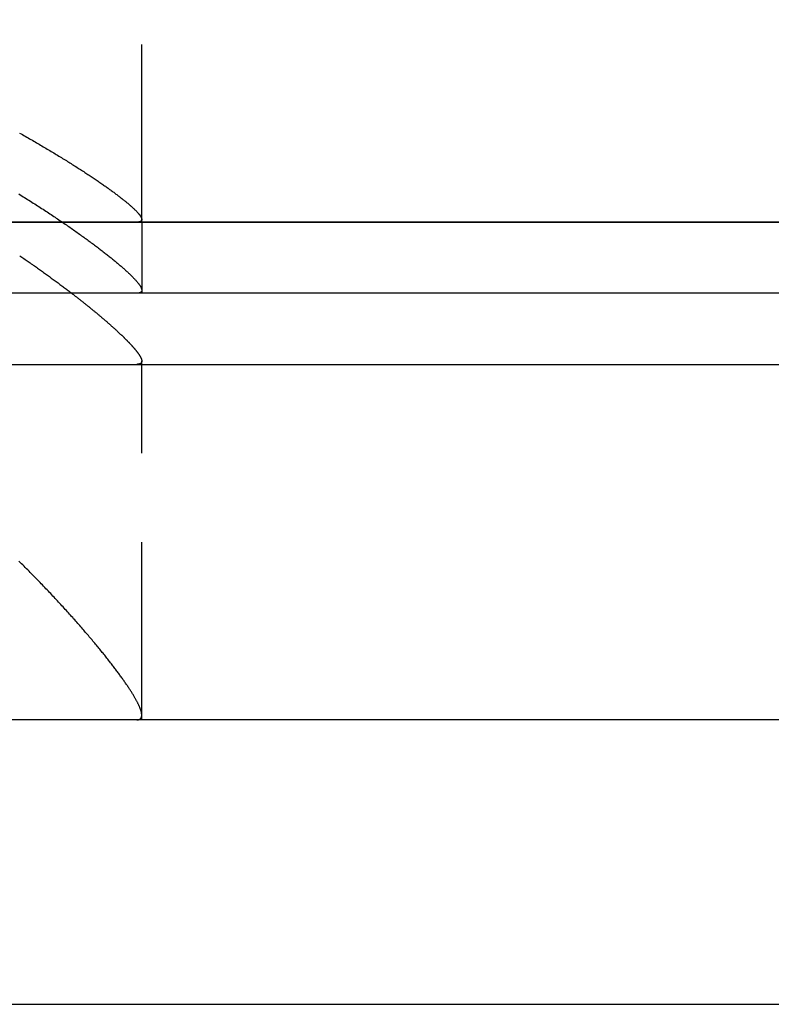
# Model space of a CAD drawing. Extents: x 0 to 1210, y -560 to 176.
# Drawn here: x 830 to 841, y 0 to 14 of the extents above; entities that cross this region are included whole.
import ezdxf

# ---------------------------------------------------------------- set-up
doc = ezdxf.new("R2010")
doc.units = 0
doc.header["$LTSCALE"] = 10
doc.linetypes.add('VERDECKT', pattern=[0.375, 0.25, -0.125])
doc.layers.get('0').update_dxf_attribs({"linetype": 'CONTINUOUS'})
doc.layers.add('STEMPEL', color=3, linetype='CONTINUOUS')

# ---------------------------------------------------------------- blocks, each defined once
blk = doc.blocks.new('A$C52C49A94')
at = {"color": 1, "linetype": 'VERDECKT', "extrusion": (-2e-16, 1, -2e-16)}
for p, q in [((-168, 11), (-168, 14)), ((-168, 11), (-168, 10)), ((-168, 9), (-168, 9.04555)), ((-168, 4), (-168, 9))]:
    blk.add_line(p, q, dxfattribs=at)
at = {"color": 3, "linetype": 'CONTINUOUS', "extrusion": (-2e-16, 1, -2e-16)}
for p, q in [((-205, 11), (-145, 11)), ((-145, 11), (-205, 11)), ((-145, 10), (-205, 10)), ((-205, 9), (-145, 9)), ((190, 4), (-190, 4)), ((-190, 0), (190, 0))]:
    blk.add_line(p, q, dxfattribs=at)
at = {"color": 1}
for points in [[(-169.719, 12.253, 0), (-169.698, 12.2417, 0), (-169.678, 12.2303, 0), (-169.658, 12.2189, 0), (-169.638, 12.2076, 0), (-169.618, 12.1962, 0), (-169.598, 12.1849, 0), (-169.578, 12.1736, 0), (-169.558, 12.1623, 0), (-169.539, 12.151, 0), (-169.519, 12.1398, 0), (-169.5, 12.1285, 0), (-169.48, 12.1173, 0), (-169.461, 12.1061, 0), (-169.442, 12.0949, 0), (-169.423, 12.0837, 0), (-169.404, 12.0726, 0), (-169.385, 12.0614, 0), (-169.366, 12.0503, 0), (-169.348, 12.0392, 0), (-169.329, 12.0282, 0), (-169.311, 12.0171, 0), (-169.292, 12.0061, 0), (-169.274, 11.9951, 0), (-169.256, 11.9841, 0), (-169.238, 11.9732, 0), (-169.22, 11.9622, 0), (-169.202, 11.9513, 0), (-169.184, 11.9404, 0), (-169.166, 11.9296, 0), (-169.148, 11.9188, 0), (-169.131, 11.9079, 0), (-169.113, 11.8972, 0), (-169.096, 11.8864, 0), (-169.078, 11.8757, 0), (-169.061, 11.865, 0), (-169.044, 11.8543, 0), (-169.027, 11.8437, 0), (-169.01, 11.8331, 0), (-168.993, 11.8226, 0), (-168.977, 11.8121, 0), (-168.96, 11.8017, 0), (-168.944, 11.7913, 0), (-168.927, 11.7809, 0), (-168.911, 11.7706, 0), (-168.895, 11.7604, 0), (-168.879, 11.7502, 0), (-168.863, 11.74, 0), (-168.848, 11.7299, 0), (-168.832, 11.7199, 0), (-168.817, 11.7099, 0), (-168.802, 11.6999, 0), (-168.786, 11.69, 0), (-168.771, 11.6802, 0), (-168.757, 11.6704, 0), (-168.742, 11.6607, 0), (-168.727, 11.651, 0), (-168.713, 11.6414, 0), (-168.698, 11.6318, 0), (-168.684, 11.6223, 0), (-168.67, 11.6128, 0), (-168.656, 11.6034, 0), (-168.642, 11.5941, 0), (-168.629, 11.5848, 0), (-168.615, 11.5756, 0), (-168.602, 11.5664, 0), (-168.589, 11.5573, 0), (-168.575, 11.5482, 0), (-168.562, 11.5392, 0), (-168.55, 11.5303, 0), (-168.537, 11.5214, 0), (-168.524, 11.5125, 0), (-168.512, 11.5038, 0), (-168.5, 11.4951, 0), (-168.487, 11.4864, 0), (-168.475, 11.4779, 0), (-168.463, 11.4694, 0), (-168.452, 11.4609, 0), (-168.44, 11.4525, 0), (-168.429, 11.4442, 0), (-168.417, 11.4359, 0), (-168.406, 11.4277, 0), (-168.395, 11.4196, 0), (-168.384, 11.4115, 0), (-168.373, 11.4035, 0), (-168.363, 11.3956, 0), (-168.352, 11.3877, 0), (-168.342, 11.3799, 0), (-168.332, 11.3722, 0), (-168.322, 11.3645, 0), (-168.312, 11.3569, 0), (-168.302, 11.3494, 0), (-168.293, 11.3419, 0), (-168.283, 11.3345, 0), (-168.274, 11.3272, 0), (-168.265, 11.32, 0), (-168.256, 11.3128, 0), (-168.247, 11.3057, 0), (-168.238, 11.2987, 0), (-168.23, 11.2917, 0), (-168.221, 11.2848, 0), (-168.213, 11.278, 0), (-168.205, 11.2712, 0), (-168.197, 11.2646, 0), (-168.189, 11.258, 0), (-168.181, 11.2514, 0), (-168.174, 11.245, 0), (-168.167, 11.2386, 0), (-168.159, 11.2323, 0), (-168.152, 11.2261, 0), (-168.146, 11.22, 0), (-168.139, 11.2139, 0), (-168.132, 11.2079, 0), (-168.126, 11.202, 0), (-168.12, 11.1962, 0), (-168.113, 11.1904, 0), (-168.107, 11.1848, 0), (-168.102, 11.1792, 0), (-168.096, 11.1737, 0), (-168.09, 11.1683, 0), (-168.085, 11.1629, 0), (-168.08, 11.1576, 0), (-168.075, 11.1525, 0), (-168.07, 11.1474, 0), (-168.065, 11.1423, 0), (-168.061, 11.1374, 0), (-168.056, 11.1326, 0), (-168.052, 11.1278, 0), (-168.048, 11.1231, 0), (-168.044, 11.1185, 0), (-168.041, 11.114, 0), (-168.037, 11.1096, 0), (-168.034, 11.1052, 0), (-168.03, 11.101, 0), (-168.027, 11.0968, 0), (-168.024, 11.0927, 0), (-168.022, 11.0887, 0), (-168.019, 11.0848, 0), (-168.017, 11.081, 0), (-168.014, 11.0773, 0), (-168.012, 11.0737, 0), (-168.01, 11.0701, 0), (-168.008, 11.0667, 0), (-168.007, 11.0633, 0), (-168.005, 11.0601, 0), (-168.004, 11.0569, 0), (-168.003, 11.0538, 0), (-168.002, 11.0508, 0), (-168.001, 11.0479, 0), (-168.001, 11.0451, 0), (-168, 11.0424, 0), (-168, 11.0398, 0), (-168, 11.0373, 0)], [(-169.73, 11.3968, 0), (-169.709, 11.3838, 0), (-169.688, 11.371, 0), (-169.667, 11.3581, 0), (-169.647, 11.3452, 0), (-169.626, 11.3324, 0), (-169.606, 11.3196, 0), (-169.586, 11.3068, 0), (-169.565, 11.294, 0), (-169.545, 11.2813, 0), (-169.525, 11.2686, 0), (-169.505, 11.2559, 0), (-169.486, 11.2432, 0), (-169.466, 11.2306, 0), (-169.446, 11.218, 0), (-169.427, 11.2054, 0), (-169.408, 11.1929, 0), (-169.388, 11.1803, 0), (-169.369, 11.1679, 0), (-169.35, 11.1554, 0), (-169.331, 11.143, 0), (-169.312, 11.1306, 0), (-169.294, 11.1182, 0), (-169.275, 11.1059, 0), (-169.257, 11.0936, 0), (-169.238, 11.0813, 0), (-169.22, 11.0691, 0), (-169.202, 11.0569, 0), (-169.184, 11.0447, 0), (-169.166, 11.0326, 0), (-169.148, 11.0205, 0), (-169.13, 11.0084, 0), (-169.112, 10.9964, 0), (-169.095, 10.9844, 0), (-169.078, 10.9725, 0), (-169.06, 10.9606, 0), (-169.043, 10.9487, 0), (-169.026, 10.9369, 0), (-169.009, 10.9251, 0), (-168.992, 10.9134, 0), (-168.975, 10.9017, 0), (-168.959, 10.8901, 0), (-168.942, 10.8785, 0), (-168.926, 10.8669, 0), (-168.91, 10.8554, 0), (-168.894, 10.8439, 0), (-168.878, 10.8325, 0), (-168.862, 10.8212, 0), (-168.846, 10.8098, 0), (-168.83, 10.7986, 0), (-168.815, 10.7874, 0), (-168.799, 10.7762, 0), (-168.784, 10.7651, 0), (-168.769, 10.754, 0), (-168.754, 10.743, 0), (-168.739, 10.7321, 0), (-168.724, 10.7212, 0), (-168.71, 10.7103, 0), (-168.695, 10.6995, 0), (-168.681, 10.6888, 0), (-168.667, 10.6781, 0), (-168.652, 10.6675, 0), (-168.638, 10.6569, 0), (-168.625, 10.6464, 0), (-168.611, 10.636, 0), (-168.597, 10.6256, 0), (-168.584, 10.6153, 0), (-168.57, 10.6051, 0), (-168.557, 10.5949, 0), (-168.544, 10.5847, 0), (-168.531, 10.5747, 0), (-168.518, 10.5647, 0), (-168.506, 10.5547, 0), (-168.493, 10.5449, 0), (-168.481, 10.5351, 0), (-168.469, 10.5253, 0), (-168.457, 10.5157, 0), (-168.445, 10.5061, 0), (-168.433, 10.4966, 0), (-168.421, 10.4871, 0), (-168.41, 10.4777, 0), (-168.398, 10.4684, 0), (-168.387, 10.4592, 0), (-168.376, 10.45, 0), (-168.365, 10.4409, 0), (-168.354, 10.4319, 0), (-168.343, 10.423, 0), (-168.333, 10.4141, 0), (-168.322, 10.4053, 0), (-168.312, 10.3966, 0), (-168.302, 10.388, 0), (-168.292, 10.3795, 0), (-168.282, 10.371, 0), (-168.273, 10.3627, 0), (-168.263, 10.3544, 0), (-168.254, 10.3462, 0), (-168.245, 10.3381, 0), (-168.236, 10.3301, 0), (-168.227, 10.3222, 0), (-168.219, 10.3143, 0), (-168.21, 10.3066, 0), (-168.202, 10.2989, 0), (-168.194, 10.2913, 0), (-168.186, 10.2838, 0), (-168.178, 10.2764, 0), (-168.17, 10.2691, 0), (-168.163, 10.2619, 0), (-168.155, 10.2548, 0), (-168.148, 10.2477, 0), (-168.141, 10.2408, 0), (-168.134, 10.2339, 0), (-168.128, 10.2272, 0), (-168.121, 10.2205, 0), (-168.115, 10.2139, 0), (-168.108, 10.2074, 0), (-168.102, 10.201, 0), (-168.097, 10.1947, 0), (-168.091, 10.1885, 0), (-168.085, 10.1824, 0), (-168.08, 10.1764, 0), (-168.075, 10.1704, 0), (-168.07, 10.1646, 0), (-168.065, 10.1589, 0), (-168.06, 10.1532, 0), (-168.056, 10.1477, 0), (-168.051, 10.1422, 0), (-168.047, 10.1369, 0), (-168.043, 10.1316, 0), (-168.04, 10.1265, 0), (-168.036, 10.1214, 0), (-168.032, 10.1165, 0), (-168.029, 10.1116, 0), (-168.026, 10.1069, 0), (-168.023, 10.1022, 0), (-168.02, 10.0976, 0), (-168.018, 10.0932, 0), (-168.015, 10.0888, 0), (-168.013, 10.0845, 0), (-168.011, 10.0804, 0), (-168.009, 10.0763, 0), (-168.007, 10.0724, 0), (-168.006, 10.0685, 0), (-168.004, 10.0648, 0), (-168.003, 10.0611, 0), (-168.002, 10.0576, 0), (-168.001, 10.0541, 0), (-168.001, 10.0508, 0), (-168, 10.0476, 0), (-168, 10.0444, 0), (-168, 10.0414, 0)], [(-169.717, 10.5278, 0), (-169.702, 10.5175, 0), (-169.687, 10.5073, 0), (-169.672, 10.497, 0), (-169.657, 10.4868, 0), (-169.642, 10.4765, 0), (-169.627, 10.4663, 0), (-169.612, 10.4561, 0), (-169.598, 10.4459, 0), (-169.583, 10.4357, 0), (-169.568, 10.4255, 0), (-169.554, 10.4153, 0), (-169.539, 10.4051, 0), (-169.525, 10.3949, 0), (-169.51, 10.3848, 0), (-169.496, 10.3746, 0), (-169.481, 10.3645, 0), (-169.467, 10.3544, 0), (-169.453, 10.3442, 0), (-169.438, 10.3341, 0), (-169.424, 10.324, 0), (-169.41, 10.314, 0), (-169.396, 10.3039, 0), (-169.382, 10.2938, 0), (-169.368, 10.2838, 0), (-169.354, 10.2738, 0), (-169.34, 10.2637, 0), (-169.326, 10.2537, 0), (-169.313, 10.2437, 0), (-169.299, 10.2338, 0), (-169.285, 10.2238, 0), (-169.272, 10.2139, 0), (-169.258, 10.204, 0), (-169.244, 10.194, 0), (-169.231, 10.1842, 0), (-169.218, 10.1743, 0), (-169.204, 10.1644, 0), (-169.191, 10.1546, 0), (-169.178, 10.1448, 0), (-169.165, 10.135, 0), (-169.151, 10.1252, 0), (-169.138, 10.1154, 0), (-169.125, 10.1057, 0), (-169.112, 10.096, 0), (-169.1, 10.0863, 0), (-169.087, 10.0766, 0), (-169.074, 10.067, 0), (-169.061, 10.0573, 0), (-169.049, 10.0477, 0), (-169.036, 10.0381, 0), (-169.023, 10.0286, 0), (-169.011, 10.019, 0), (-168.999, 10.0095, 0), (-168.986, 10, 0)], [(-168, 11.0373, 0), (-168, 11.0367, 0), (-168, 11.0361, 0), (-168, 11.0356, 0), (-168, 11.035, 0), (-168, 11.0344, 0), (-168, 11.0339, 0), (-168, 11.0333, 0), (-168, 11.0328, 0), (-168, 11.0322, 0), (-168, 11.0317, 0), (-168.001, 11.0312, 0), (-168.001, 11.0306, 0), (-168.001, 11.0301, 0), (-168.001, 11.0296, 0), (-168.001, 11.0291, 0), (-168.001, 11.0286, 0), (-168.001, 11.0281, 0), (-168.001, 11.0276, 0), (-168.002, 11.0271, 0), (-168.002, 11.0266, 0), (-168.002, 11.0261, 0), (-168.002, 11.0256, 0), (-168.002, 11.0251, 0), (-168.003, 11.0246, 0), (-168.003, 11.0242, 0), (-168.003, 11.0237, 0), (-168.003, 11.0232, 0), (-168.003, 11.0228, 0), (-168.004, 11.0223, 0), (-168.004, 11.0219, 0), (-168.004, 11.0214, 0), (-168.004, 11.021, 0), (-168.005, 11.0206, 0), (-168.005, 11.0201, 0), (-168.005, 11.0197, 0), (-168.006, 11.0193, 0), (-168.006, 11.0189, 0), (-168.006, 11.0185, 0), (-168.007, 11.018, 0), (-168.007, 11.0176, 0), (-168.007, 11.0172, 0), (-168.008, 11.0168, 0), (-168.008, 11.0165, 0), (-168.008, 11.0161, 0), (-168.009, 11.0157, 0), (-168.009, 11.0153, 0), (-168.01, 11.0149, 0), (-168.01, 11.0146, 0), (-168.011, 11.0142, 0), (-168.011, 11.0138, 0), (-168.011, 11.0135, 0), (-168.012, 11.0131, 0), (-168.012, 11.0128, 0), (-168.013, 11.0125, 0), (-168.013, 11.0121, 0), (-168.014, 11.0118, 0), (-168.014, 11.0115, 0), (-168.015, 11.0111, 0), (-168.015, 11.0108, 0), (-168.016, 11.0105, 0), (-168.016, 11.0102, 0), (-168.017, 11.0099, 0), (-168.017, 11.0096, 0), (-168.018, 11.0093, 0), (-168.019, 11.009, 0), (-168.019, 11.0087, 0), (-168.02, 11.0084, 0), (-168.02, 11.0082, 0), (-168.021, 11.0079, 0), (-168.022, 11.0076, 0), (-168.022, 11.0074, 0), (-168.023, 11.0071, 0), (-168.023, 11.0068, 0), (-168.024, 11.0066, 0), (-168.025, 11.0064, 0), (-168.025, 11.0061, 0), (-168.026, 11.0059, 0), (-168.027, 11.0056, 0), (-168.027, 11.0054, 0), (-168.028, 11.0052, 0), (-168.029, 11.005, 0), (-168.03, 11.0048, 0), (-168.03, 11.0046, 0), (-168.031, 11.0044, 0), (-168.032, 11.0042, 0), (-168.033, 11.004, 0), (-168.033, 11.0038, 0), (-168.034, 11.0036, 0), (-168.035, 11.0034, 0), (-168.036, 11.0032, 0), (-168.037, 11.0031, 0), (-168.037, 11.0029, 0), (-168.038, 11.0027, 0), (-168.039, 11.0026, 0), (-168.04, 11.0024, 0), (-168.041, 11.0023, 0), (-168.042, 11.0021, 0), (-168.042, 11.002, 0), (-168.043, 11.0019, 0), (-168.044, 11.0017, 0), (-168.045, 11.0016, 0), (-168.046, 11.0015, 0), (-168.047, 11.0014, 0), (-168.048, 11.0013, 0), (-168.049, 11.0011, 0), (-168.05, 11.001, 0), (-168.051, 11.0009, 0), (-168.052, 11.0009, 0), (-168.053, 11.0008, 0), (-168.054, 11.0007, 0), (-168.055, 11.0006, 0), (-168.056, 11.0005, 0), (-168.057, 11.0005, 0), (-168.058, 11.0004, 0), (-168.059, 11.0003, 0), (-168.06, 11.0003, 0), (-168.061, 11.0002, 0), (-168.062, 11.0002, 0), (-168.063, 11.0002, 0), (-168.064, 11.0001, 0), (-168.065, 11.0001, 0), (-168.066, 11.0001, 0), (-168.067, 11, 0), (-168.068, 11, 0), (-168.07, 11, 0), (-168.071, 11, 0), (-168.072, 11, 0)], [(-168, 10.0414, 0), (-168, 10.0408, 0), (-168, 10.0401, 0), (-168, 10.0395, 0), (-168, 10.0388, 0), (-168, 10.0382, 0), (-168, 10.0376, 0), (-168, 10.0369, 0), (-168, 10.0363, 0), (-168, 10.0357, 0), (-168, 10.0351, 0), (-168.001, 10.0345, 0), (-168.001, 10.0339, 0), (-168.001, 10.0333, 0), (-168.001, 10.0327, 0), (-168.001, 10.0322, 0), (-168.001, 10.0316, 0), (-168.001, 10.031, 0), (-168.001, 10.0305, 0), (-168.002, 10.0299, 0), (-168.002, 10.0293, 0), (-168.002, 10.0288, 0), (-168.002, 10.0283, 0), (-168.002, 10.0277, 0), (-168.003, 10.0272, 0), (-168.003, 10.0267, 0), (-168.003, 10.0261, 0), (-168.003, 10.0256, 0), (-168.003, 10.0251, 0), (-168.004, 10.0246, 0), (-168.004, 10.0241, 0), (-168.004, 10.0236, 0), (-168.005, 10.0231, 0), (-168.005, 10.0226, 0), (-168.005, 10.0221, 0), (-168.005, 10.0217, 0), (-168.006, 10.0212, 0), (-168.006, 10.0207, 0), (-168.006, 10.0203, 0), (-168.007, 10.0198, 0), (-168.007, 10.0194, 0), (-168.007, 10.0189, 0), (-168.008, 10.0185, 0), (-168.008, 10.0181, 0), (-168.009, 10.0176, 0), (-168.009, 10.0172, 0), (-168.009, 10.0168, 0), (-168.01, 10.0164, 0), (-168.01, 10.016, 0), (-168.011, 10.0156, 0), (-168.011, 10.0152, 0), (-168.012, 10.0148, 0), (-168.012, 10.0144, 0), (-168.013, 10.014, 0), (-168.013, 10.0136, 0), (-168.013, 10.0132, 0), (-168.014, 10.0129, 0), (-168.014, 10.0125, 0), (-168.015, 10.0122, 0), (-168.015, 10.0118, 0), (-168.016, 10.0115, 0), (-168.017, 10.0111, 0), (-168.017, 10.0108, 0), (-168.018, 10.0105, 0), (-168.018, 10.0101, 0), (-168.019, 10.0098, 0), (-168.019, 10.0095, 0), (-168.02, 10.0092, 0), (-168.021, 10.0089, 0), (-168.021, 10.0086, 0), (-168.022, 10.0083, 0), (-168.022, 10.008, 0), (-168.023, 10.0077, 0), (-168.024, 10.0074, 0), (-168.024, 10.0072, 0), (-168.025, 10.0069, 0), (-168.026, 10.0066, 0), (-168.026, 10.0064, 0), (-168.027, 10.0061, 0), (-168.028, 10.0059, 0), (-168.028, 10.0056, 0), (-168.029, 10.0054, 0), (-168.03, 10.0052, 0), (-168.031, 10.0049, 0), (-168.031, 10.0047, 0), (-168.032, 10.0045, 0), (-168.033, 10.0043, 0), (-168.034, 10.0041, 0), (-168.034, 10.0039, 0), (-168.035, 10.0037, 0), (-168.036, 10.0035, 0), (-168.037, 10.0033, 0), (-168.038, 10.0031, 0), (-168.039, 10.0029, 0), (-168.039, 10.0028, 0), (-168.04, 10.0026, 0), (-168.041, 10.0024, 0), (-168.042, 10.0023, 0), (-168.043, 10.0021, 0), (-168.044, 10.002, 0), (-168.045, 10.0019, 0), (-168.045, 10.0017, 0), (-168.046, 10.0016, 0), (-168.047, 10.0015, 0), (-168.048, 10.0013, 0), (-168.049, 10.0012, 0), (-168.05, 10.0011, 0), (-168.051, 10.001, 0), (-168.052, 10.0009, 0), (-168.053, 10.0008, 0), (-168.054, 10.0007, 0), (-168.055, 10.0007, 0), (-168.056, 10.0006, 0), (-168.057, 10.0005, 0), (-168.058, 10.0004, 0), (-168.059, 10.0004, 0), (-168.06, 10.0003, 0), (-168.061, 10.0003, 0), (-168.062, 10.0002, 0), (-168.063, 10.0002, 0), (-168.064, 10.0001, 0), (-168.065, 10.0001, 0), (-168.066, 10.0001, 0), (-168.067, 10, 0), (-168.068, 10, 0), (-168.07, 10, 0), (-168.071, 10, 0), (-168.072, 10, 0)], [(-168, 4.06625, 0), (-168, 4.07018, 0), (-168, 4.07425, 0), (-168.001, 4.07844, 0), (-168.001, 4.08275, 0), (-168.002, 4.0872, 0), (-168.002, 4.09177, 0), (-168.003, 4.09647, 0), (-168.004, 4.1013, 0), (-168.005, 4.10625, 0), (-168.006, 4.11133, 0), (-168.008, 4.11653, 0), (-168.009, 4.12185, 0), (-168.011, 4.1273, 0), (-168.013, 4.13288, 0), (-168.015, 4.13857, 0), (-168.017, 4.14439, 0), (-168.019, 4.15033, 0), (-168.021, 4.15639, 0), (-168.023, 4.16258, 0), (-168.026, 4.16888, 0), (-168.028, 4.1753, 0), (-168.031, 4.18185, 0), (-168.034, 4.18851, 0), (-168.037, 4.19529, 0), (-168.04, 4.20219, 0), (-168.044, 4.2092, 0), (-168.047, 4.21634, 0), (-168.05, 4.22359, 0), (-168.054, 4.23095, 0), (-168.058, 4.23844, 0), (-168.062, 4.24603, 0), (-168.066, 4.25375, 0), (-168.07, 4.26157, 0), (-168.074, 4.26951, 0), (-168.078, 4.27757, 0), (-168.083, 4.28573, 0), (-168.087, 4.29401, 0), (-168.092, 4.3024, 0), (-168.097, 4.3109, 0), (-168.102, 4.31951, 0), (-168.107, 4.32824, 0), (-168.112, 4.33707, 0), (-168.118, 4.34601, 0), (-168.123, 4.35506, 0), (-168.129, 4.36422, 0), (-168.134, 4.37349, 0), (-168.14, 4.38287, 0), (-168.146, 4.39235, 0), (-168.152, 4.40194, 0), (-168.158, 4.41164, 0), (-168.165, 4.42144, 0), (-168.171, 4.43134, 0), (-168.178, 4.44135, 0), (-168.184, 4.45147, 0), (-168.191, 4.46169, 0), (-168.198, 4.47201, 0), (-168.205, 4.48243, 0), (-168.212, 4.49296, 0), (-168.219, 4.50359, 0), (-168.227, 4.51432, 0), (-168.234, 4.52515, 0), (-168.242, 4.53608, 0), (-168.249, 4.54711, 0), (-168.257, 4.55824, 0), (-168.265, 4.56947, 0), (-168.273, 4.5808, 0), (-168.281, 4.59222, 0), (-168.29, 4.60375, 0), (-168.298, 4.61537, 0), (-168.307, 4.62708, 0), (-168.315, 4.6389, 0), (-168.324, 4.6508, 0), (-168.333, 4.66281, 0), (-168.342, 4.67491, 0), (-168.351, 4.6871, 0), (-168.36, 4.69938, 0), (-168.369, 4.71176, 0), (-168.379, 4.72423, 0), (-168.388, 4.7368, 0), (-168.398, 4.74945, 0), (-168.408, 4.7622, 0), (-168.418, 4.77504, 0), (-168.427, 4.78796, 0), (-168.438, 4.80098, 0), (-168.448, 4.81409, 0), (-168.458, 4.82728, 0), (-168.468, 4.84057, 0), (-168.479, 4.85394, 0), (-168.49, 4.8674, 0), (-168.5, 4.88094, 0), (-168.511, 4.89458, 0), (-168.522, 4.90829, 0), (-168.533, 4.9221, 0), (-168.544, 4.93599, 0), (-168.556, 4.94996, 0), (-168.567, 4.96402, 0), (-168.579, 4.97816, 0), (-168.59, 4.99238, 0), (-168.602, 5.00669, 0), (-168.614, 5.02108, 0), (-168.626, 5.03555, 0), (-168.638, 5.0501, 0), (-168.65, 5.06473, 0), (-168.662, 5.07944, 0), (-168.674, 5.09424, 0), (-168.687, 5.10911, 0), (-168.699, 5.12406, 0), (-168.712, 5.13908, 0), (-168.725, 5.15419, 0), (-168.738, 5.16937, 0), (-168.751, 5.18463, 0), (-168.764, 5.19997, 0), (-168.777, 5.21538, 0), (-168.79, 5.23087, 0), (-168.804, 5.24643, 0), (-168.817, 5.26207, 0), (-168.831, 5.27778, 0), (-168.844, 5.29357, 0), (-168.858, 5.30942, 0), (-168.872, 5.32535, 0), (-168.886, 5.34136, 0), (-168.9, 5.35743, 0), (-168.914, 5.37357, 0), (-168.929, 5.38978, 0), (-168.943, 5.40604, 0), (-168.958, 5.42235, 0), (-168.972, 5.43872, 0), (-168.987, 5.45513, 0), (-169.002, 5.4716, 0), (-169.016, 5.48812, 0), (-169.031, 5.50468, 0), (-169.046, 5.5213, 0), (-169.061, 5.53796, 0), (-169.076, 5.55466, 0), (-169.092, 5.57142, 0), (-169.107, 5.58821, 0), (-169.122, 5.60505, 0), (-169.138, 5.62193, 0), (-169.154, 5.63886, 0), (-169.169, 5.65582, 0), (-169.185, 5.67282, 0), (-169.201, 5.68987, 0), (-169.217, 5.70695, 0), (-169.233, 5.72406, 0), (-169.249, 5.74122, 0), (-169.265, 5.7584, 0), (-169.281, 5.77563, 0), (-169.297, 5.79288, 0), (-169.314, 5.81017, 0), (-169.33, 5.82749, 0), (-169.347, 5.84484, 0), (-169.363, 5.86222, 0), (-169.38, 5.87963, 0), (-169.396, 5.89706, 0), (-169.413, 5.91452, 0), (-169.43, 5.93201, 0), (-169.447, 5.94953, 0), (-169.464, 5.96706, 0), (-169.481, 5.98462, 0), (-169.498, 6.00221, 0), (-169.516, 6.01981, 0), (-169.533, 6.03743, 0), (-169.55, 6.05508, 0), (-169.568, 6.07274, 0), (-169.585, 6.09042, 0), (-169.603, 6.10812, 0), (-169.62, 6.12583, 0), (-169.638, 6.14356, 0), (-169.656, 6.1613, 0), (-169.674, 6.17905, 0), (-169.691, 6.19682, 0), (-169.709, 6.2146, 0), (-169.727, 6.23239, 0)], [(-168.072, 4, 0), (-168.071, 4, 0), (-168.07, 4.00002, 0), (-168.068, 4.00004, 0), (-168.067, 4.00007, 0), (-168.066, 4.00011, 0), (-168.065, 4.00015, 0), (-168.064, 4.00021, 0), (-168.063, 4.00027, 0), (-168.062, 4.00034, 0), (-168.061, 4.00042, 0), (-168.06, 4.00051, 0), (-168.059, 4.00061, 0), (-168.058, 4.00071, 0), (-168.057, 4.00083, 0), (-168.056, 4.00095, 0), (-168.055, 4.00108, 0), (-168.054, 4.00122, 0), (-168.053, 4.00136, 0), (-168.052, 4.00152, 0), (-168.051, 4.00168, 0), (-168.05, 4.00185, 0), (-168.049, 4.00203, 0), (-168.048, 4.00222, 0), (-168.047, 4.00242, 0), (-168.046, 4.00262, 0), (-168.045, 4.00284, 0), (-168.044, 4.00306, 0), (-168.043, 4.00329, 0), (-168.042, 4.00353, 0), (-168.042, 4.00378, 0), (-168.041, 4.00403, 0), (-168.04, 4.00429, 0), (-168.039, 4.00457, 0), (-168.038, 4.00485, 0), (-168.037, 4.00513, 0), (-168.037, 4.00543, 0), (-168.036, 4.00573, 0), (-168.035, 4.00605, 0), (-168.034, 4.00637, 0), (-168.033, 4.0067, 0), (-168.033, 4.00704, 0), (-168.032, 4.00738, 0), (-168.031, 4.00774, 0), (-168.03, 4.0081, 0), (-168.03, 4.00847, 0), (-168.029, 4.00885, 0), (-168.028, 4.00923, 0), (-168.027, 4.00963, 0), (-168.027, 4.01003, 0), (-168.026, 4.01044, 0), (-168.025, 4.01086, 0), (-168.025, 4.01129, 0), (-168.024, 4.01173, 0), (-168.023, 4.01217, 0), (-168.023, 4.01262, 0), (-168.022, 4.01308, 0), (-168.022, 4.01355, 0), (-168.021, 4.01403, 0), (-168.02, 4.01451, 0), (-168.02, 4.01501, 0), (-168.019, 4.01551, 0), (-168.019, 4.01602, 0), (-168.018, 4.01653, 0), (-168.017, 4.01706, 0), (-168.017, 4.01759, 0), (-168.016, 4.01813, 0), (-168.016, 4.01868, 0), (-168.015, 4.01924, 0), (-168.015, 4.01981, 0), (-168.014, 4.02038, 0), (-168.014, 4.02096, 0), (-168.013, 4.02155, 0), (-168.013, 4.02215, 0), (-168.012, 4.02276, 0), (-168.012, 4.02337, 0), (-168.011, 4.02399, 0), (-168.011, 4.02462, 0), (-168.011, 4.02526, 0), (-168.01, 4.02591, 0), (-168.01, 4.02656, 0), (-168.009, 4.02722, 0), (-168.009, 4.02789, 0), (-168.008, 4.02857, 0), (-168.008, 4.02926, 0), (-168.008, 4.02995, 0), (-168.007, 4.03065, 0), (-168.007, 4.03136, 0), (-168.007, 4.03208, 0), (-168.006, 4.03281, 0), (-168.006, 4.03354, 0), (-168.006, 4.03428, 0), (-168.005, 4.03503, 0), (-168.005, 4.03579, 0), (-168.005, 4.03656, 0), (-168.004, 4.03733, 0), (-168.004, 4.03811, 0), (-168.004, 4.0389, 0), (-168.004, 4.0397, 0), (-168.003, 4.04051, 0), (-168.003, 4.04132, 0), (-168.003, 4.04214, 0), (-168.003, 4.04297, 0), (-168.003, 4.04381, 0), (-168.002, 4.04465, 0), (-168.002, 4.04551, 0), (-168.002, 4.04637, 0), (-168.002, 4.04724, 0), (-168.002, 4.04811, 0), (-168.001, 4.049, 0), (-168.001, 4.04989, 0), (-168.001, 4.05079, 0), (-168.001, 4.0517, 0), (-168.001, 4.05261, 0), (-168.001, 4.05354, 0), (-168.001, 4.05447, 0), (-168.001, 4.05541, 0), (-168, 4.05635, 0), (-168, 4.05731, 0), (-168, 4.05827, 0), (-168, 4.05924, 0), (-168, 4.06022, 0), (-168, 4.06121, 0), (-168, 4.0622, 0), (-168, 4.0632, 0), (-168, 4.06421, 0), (-168, 4.06523, 0), (-168, 4.06625, 0)]]:
    blk.add_polyline3d(points, dxfattribs=at)
at = {"color": 3}
for points in [[(-168.986, 10, 0), (-168.978, 9.99351, 0), (-168.969, 9.98703, 0), (-168.961, 9.98057, 0), (-168.953, 9.97412, 0), (-168.944, 9.96769, 0), (-168.936, 9.96126, 0), (-168.928, 9.95485, 0), (-168.92, 9.94846, 0), (-168.911, 9.94207, 0), (-168.903, 9.9357, 0), (-168.895, 9.92935, 0), (-168.887, 9.92301, 0), (-168.879, 9.91669, 0), (-168.871, 9.91039, 0), (-168.863, 9.9041, 0), (-168.855, 9.89783, 0), (-168.847, 9.89157, 0), (-168.839, 9.88533, 0), (-168.831, 9.87911, 0), (-168.824, 9.8729, 0), (-168.816, 9.86671, 0), (-168.808, 9.86054, 0), (-168.8, 9.85439, 0), (-168.793, 9.84825, 0), (-168.785, 9.84213, 0), (-168.777, 9.83602, 0), (-168.77, 9.82993, 0), (-168.762, 9.82386, 0), (-168.755, 9.81781, 0), (-168.747, 9.81177, 0), (-168.74, 9.80575, 0), (-168.732, 9.79975, 0), (-168.725, 9.79377, 0), (-168.718, 9.7878, 0), (-168.71, 9.78185, 0), (-168.703, 9.77592, 0), (-168.696, 9.77001, 0), (-168.689, 9.76411, 0), (-168.682, 9.75823, 0), (-168.674, 9.75237, 0), (-168.667, 9.74653, 0), (-168.66, 9.74071, 0), (-168.653, 9.7349, 0), (-168.646, 9.72911, 0), (-168.639, 9.72334, 0), (-168.632, 9.71759, 0), (-168.625, 9.71186, 0), (-168.619, 9.70614, 0), (-168.612, 9.70044, 0), (-168.605, 9.69477, 0), (-168.598, 9.68911, 0), (-168.592, 9.68347, 0), (-168.585, 9.67784, 0), (-168.578, 9.67224, 0), (-168.572, 9.66665, 0), (-168.565, 9.66109, 0), (-168.559, 9.65554, 0), (-168.552, 9.65001, 0), (-168.546, 9.64451, 0), (-168.539, 9.63902, 0), (-168.533, 9.63354, 0), (-168.526, 9.62809, 0), (-168.52, 9.62266, 0), (-168.514, 9.61725, 0), (-168.508, 9.61186, 0), (-168.501, 9.60648, 0), (-168.495, 9.60113, 0), (-168.489, 9.59579, 0), (-168.483, 9.59048, 0), (-168.477, 9.58518, 0), (-168.471, 9.57991, 0), (-168.465, 9.57465, 0), (-168.459, 9.56942, 0), (-168.453, 9.5642, 0), (-168.447, 9.55901, 0), (-168.441, 9.55383, 0), (-168.435, 9.54867, 0), (-168.43, 9.54354, 0), (-168.424, 9.53843, 0), (-168.418, 9.53333, 0), (-168.412, 9.52826, 0), (-168.407, 9.5232, 0), (-168.401, 9.51817, 0), (-168.396, 9.51316, 0), (-168.39, 9.50817, 0), (-168.385, 9.5032, 0), (-168.379, 9.49825, 0), (-168.374, 9.49332, 0), (-168.368, 9.48841, 0), (-168.363, 9.48352, 0), (-168.358, 9.47866, 0), (-168.352, 9.47381, 0), (-168.347, 9.46899, 0), (-168.342, 9.46418, 0), (-168.337, 9.4594, 0), (-168.332, 9.45464, 0), (-168.327, 9.4499, 0), (-168.322, 9.44519, 0), (-168.317, 9.44049, 0), (-168.312, 9.43582, 0), (-168.307, 9.43117, 0), (-168.302, 9.42654, 0), (-168.297, 9.42193, 0), (-168.292, 9.41734, 0), (-168.287, 9.41277, 0), (-168.283, 9.40823, 0), (-168.278, 9.40371, 0), (-168.273, 9.39921, 0), (-168.269, 9.39474, 0), (-168.264, 9.39028, 0), (-168.259, 9.38585, 0), (-168.255, 9.38144, 0), (-168.25, 9.37705, 0), (-168.246, 9.37269, 0), (-168.242, 9.36835, 0), (-168.237, 9.36403, 0), (-168.233, 9.35973, 0), (-168.229, 9.35545, 0), (-168.224, 9.3512, 0), (-168.22, 9.34697, 0), (-168.216, 9.34277, 0), (-168.212, 9.33859, 0), (-168.208, 9.33443, 0), (-168.204, 9.33029, 0), (-168.2, 9.32618, 0), (-168.196, 9.32209, 0), (-168.192, 9.31802, 0), (-168.188, 9.31398, 0), (-168.184, 9.30996, 0), (-168.18, 9.30596, 0), (-168.176, 9.30199, 0), (-168.173, 9.29804, 0), (-168.169, 9.29411, 0), (-168.165, 9.29021, 0), (-168.162, 9.28633, 0), (-168.158, 9.28248, 0), (-168.154, 9.27865, 0), (-168.151, 9.27484, 0), (-168.147, 9.27106, 0), (-168.144, 9.2673, 0), (-168.141, 9.26357, 0), (-168.137, 9.25986, 0), (-168.134, 9.25617, 0), (-168.131, 9.25251, 0), (-168.127, 9.24887, 0), (-168.124, 9.24526, 0), (-168.121, 9.24167, 0), (-168.118, 9.23811, 0), (-168.115, 9.23457, 0), (-168.112, 9.23106, 0), (-168.109, 9.22757, 0), (-168.106, 9.2241, 0), (-168.103, 9.22066, 0), (-168.1, 9.21725, 0), (-168.097, 9.21386, 0), (-168.094, 9.2105, 0), (-168.092, 9.20716, 0), (-168.089, 9.20384, 0), (-168.086, 9.20055, 0), (-168.084, 9.19729, 0), (-168.081, 9.19405, 0), (-168.078, 9.19084, 0), (-168.076, 9.18766, 0), (-168.073, 9.18449, 0), (-168.071, 9.18136, 0), (-168.069, 9.17825, 0), (-168.066, 9.17516, 0), (-168.064, 9.17211, 0), (-168.062, 9.16907, 0), (-168.059, 9.16607, 0), (-168.057, 9.16309, 0), (-168.055, 9.16013, 0), (-168.053, 9.15721, 0), (-168.051, 9.15431, 0), (-168.049, 9.15143, 0), (-168.047, 9.14858, 0), (-168.045, 9.14576, 0), (-168.043, 9.14296, 0), (-168.041, 9.14019, 0), (-168.039, 9.13745, 0), (-168.037, 9.13473, 0), (-168.036, 9.13204, 0), (-168.034, 9.12938, 0), (-168.032, 9.12674, 0), (-168.031, 9.12414, 0), (-168.029, 9.12155, 0), (-168.028, 9.119, 0), (-168.026, 9.11647, 0), (-168.025, 9.11397, 0), (-168.023, 9.1115, 0), (-168.022, 9.10905, 0), (-168.02, 9.10663, 0), (-168.019, 9.10424, 0), (-168.018, 9.10188, 0), (-168.017, 9.09954, 0), (-168.016, 9.09723, 0), (-168.014, 9.09495, 0), (-168.013, 9.0927, 0), (-168.012, 9.09047, 0), (-168.011, 9.08827, 0), (-168.01, 9.0861, 0), (-168.009, 9.08396, 0), (-168.009, 9.08185, 0), (-168.008, 9.07976, 0), (-168.007, 9.0777, 0), (-168.006, 9.07567, 0), (-168.005, 9.07367, 0), (-168.005, 9.0717, 0), (-168.004, 9.06975, 0), (-168.004, 9.06784, 0), (-168.003, 9.06595, 0), (-168.003, 9.06409, 0), (-168.002, 9.06226, 0), (-168.002, 9.06046, 0), (-168.001, 9.05869, 0), (-168.001, 9.05694, 0), (-168.001, 9.05523, 0), (-168.001, 9.05354, 0), (-168, 9.05189, 0), (-168, 9.05026, 0), (-168, 9.04866, 0), (-168, 9.04709, 0), (-168, 9.04555, 0)], [(-168, 9.04555, 0), (-168, 9.04484, 0), (-168, 9.04414, 0), (-168, 9.04345, 0), (-168, 9.04276, 0), (-168, 9.04208, 0), (-168, 9.0414, 0), (-168, 9.04073, 0), (-168, 9.04006, 0), (-168, 9.0394, 0), (-168, 9.03874, 0), (-168.001, 9.03809, 0), (-168.001, 9.03745, 0), (-168.001, 9.03681, 0), (-168.001, 9.03617, 0), (-168.001, 9.03554, 0), (-168.001, 9.03492, 0), (-168.001, 9.0343, 0), (-168.001, 9.03368, 0), (-168.002, 9.03308, 0), (-168.002, 9.03247, 0), (-168.002, 9.03188, 0), (-168.002, 9.03129, 0), (-168.002, 9.0307, 0), (-168.003, 9.03012, 0), (-168.003, 9.02954, 0), (-168.003, 9.02897, 0), (-168.003, 9.02841, 0), (-168.003, 9.02785, 0), (-168.004, 9.02729, 0), (-168.004, 9.02675, 0), (-168.004, 9.0262, 0), (-168.004, 9.02567, 0), (-168.005, 9.02513, 0), (-168.005, 9.02461, 0), (-168.005, 9.02409, 0), (-168.006, 9.02357, 0), (-168.006, 9.02306, 0), (-168.006, 9.02256, 0), (-168.007, 9.02206, 0), (-168.007, 9.02156, 0), (-168.007, 9.02107, 0), (-168.008, 9.02059, 0), (-168.008, 9.02011, 0), (-168.008, 9.01964, 0), (-168.009, 9.01918, 0), (-168.009, 9.01872, 0), (-168.01, 9.01826, 0), (-168.01, 9.01781, 0), (-168.011, 9.01737, 0), (-168.011, 9.01693, 0), (-168.011, 9.01649, 0), (-168.012, 9.01607, 0), (-168.012, 9.01564, 0), (-168.013, 9.01523, 0), (-168.013, 9.01482, 0), (-168.014, 9.01441, 0), (-168.014, 9.01401, 0), (-168.015, 9.01362, 0), (-168.015, 9.01323, 0), (-168.016, 9.01284, 0), (-168.016, 9.01247, 0), (-168.017, 9.01209, 0), (-168.017, 9.01173, 0), (-168.018, 9.01137, 0), (-168.019, 9.01101, 0), (-168.019, 9.01066, 0), (-168.02, 9.01032, 0), (-168.02, 9.00998, 0), (-168.021, 9.00964, 0), (-168.022, 9.00932, 0), (-168.022, 9.00899, 0), (-168.023, 9.00868, 0), (-168.023, 9.00837, 0), (-168.024, 9.00806, 0), (-168.025, 9.00776, 0), (-168.025, 9.00747, 0), (-168.026, 9.00718, 0), (-168.027, 9.0069, 0), (-168.027, 9.00662, 0), (-168.028, 9.00635, 0), (-168.029, 9.00608, 0), (-168.03, 9.00582, 0), (-168.03, 9.00557, 0), (-168.031, 9.00532, 0), (-168.032, 9.00507, 0), (-168.033, 9.00484, 0), (-168.033, 9.0046, 0), (-168.034, 9.00438, 0), (-168.035, 9.00416, 0), (-168.036, 9.00394, 0), (-168.037, 9.00373, 0), (-168.037, 9.00353, 0), (-168.038, 9.00333, 0), (-168.039, 9.00314, 0), (-168.04, 9.00295, 0), (-168.041, 9.00277, 0), (-168.042, 9.0026, 0), (-168.042, 9.00243, 0), (-168.043, 9.00226, 0), (-168.044, 9.0021, 0), (-168.045, 9.00195, 0), (-168.046, 9.0018, 0), (-168.047, 9.00166, 0), (-168.048, 9.00153, 0), (-168.049, 9.0014, 0), (-168.05, 9.00127, 0), (-168.051, 9.00116, 0), (-168.052, 9.00104, 0), (-168.053, 9.00094, 0), (-168.054, 9.00084, 0), (-168.055, 9.00074, 0), (-168.056, 9.00065, 0), (-168.057, 9.00057, 0), (-168.058, 9.00049, 0), (-168.059, 9.00042, 0), (-168.06, 9.00035, 0), (-168.061, 9.00029, 0), (-168.062, 9.00023, 0), (-168.063, 9.00019, 0), (-168.064, 9.00014, 0), (-168.065, 9.0001, 0), (-168.066, 9.00007, 0), (-168.067, 9.00005, 0), (-168.068, 9.00003, 0), (-168.07, 9.00001, 0), (-168.071, 9, 0), (-168.072, 9, 0)]]:
    blk.add_polyline3d(points, dxfattribs=at)

msp = doc.modelspace()

# ---------------------------------------------------------------- block references
at = {"layer": 'STEMPEL'}
msp.add_blockref('A$C52C49A94', (1000, 0), dxfattribs=at)

doc.saveas('drawing.dxf')
